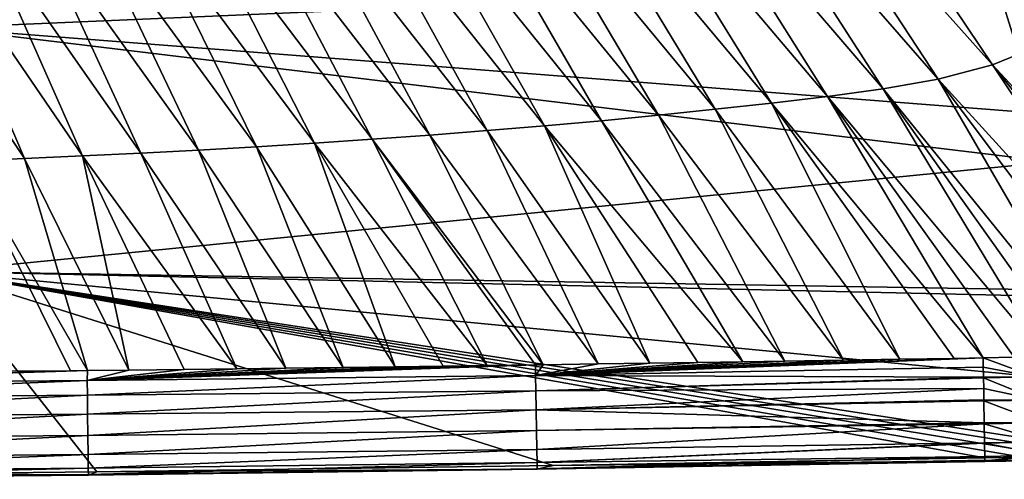
# Model space of a CAD drawing. Units: millimetres. Extents: x -190 to 190, y -275 to 275.
# Drawn here: x 88 to 156, y -275 to -243 of the extents above; entities that cross this region are included whole.
import ezdxf

# ---------------------------------------------------------------- set-up
doc = ezdxf.new("R2010")
doc.units = ezdxf.units.MM
doc.header["$LTSCALE"] = 53.661178
for name, color, linetype in [('106', 7, 'CONTINUOUS'), ('84', 7, 'CONTINUOUS'), ('90', 7, 'CONTINUOUS'), ('91', 7, 'CONTINUOUS'), ('92', 7, 'CONTINUOUS')]:
    doc.layers.add(name, color=color, linetype=linetype)

msp = doc.modelspace()

# ---------------------------------------------------------------- linework, layer by layer
at = {"layer": '106', "linetype": 'Continuous'}
for points in [[(144.723, -224.928, 93.617), (141.585, -226.53, 93.374), (158.429, -244.769, 108.754), (144.723, -224.928, 93.617)], [(144.723, -224.928, 93.617), (158.429, -244.769, 108.754), (161.683, -242.569, 108.87), (144.723, -224.928, 93.617)], [(141.585, -226.53, 93.374), (138.324, -227.755, 93.101), (154.828, -246.228, 108.586), (141.585, -226.53, 93.374)], [(141.585, -226.53, 93.374), (154.828, -246.228, 108.586), (158.429, -244.769, 108.754), (141.585, -226.53, 93.374)], [(138.324, -227.755, 93.101), (134.993, -228.742, 92.82), (151.093, -247.205, 108.396), (138.324, -227.755, 93.101)], [(138.324, -227.755, 93.101), (151.093, -247.205, 108.396), (154.828, -246.228, 108.586), (138.324, -227.755, 93.101)], [(134.993, -228.742, 92.82), (131.61, -229.582, 92.547), (147.3, -247.891, 108.202), (134.993, -228.742, 92.82)], [(134.993, -228.742, 92.82), (147.3, -247.891, 108.202), (151.093, -247.205, 108.396), (134.993, -228.742, 92.82)], [(131.61, -229.582, 92.547), (128.182, -230.346, 92.292), (143.473, -248.411, 108.013), (131.61, -229.582, 92.547)], [(131.61, -229.582, 92.547), (143.473, -248.411, 108.013), (147.3, -247.891, 108.202), (131.61, -229.582, 92.547)], [(128.182, -230.346, 92.292), (124.713, -231.064, 92.058), (139.619, -248.864, 107.837), (128.182, -230.346, 92.292)], [(128.182, -230.346, 92.292), (139.619, -248.864, 107.837), (143.473, -248.411, 108.013), (128.182, -230.346, 92.292)], [(124.713, -231.064, 92.058), (121.207, -231.738, 91.846), (135.741, -249.291, 107.675), (124.713, -231.064, 92.058)], [(124.713, -231.064, 92.058), (135.741, -249.291, 107.675), (139.619, -248.864, 107.837), (124.713, -231.064, 92.058)], [(121.207, -231.738, 91.846), (117.671, -232.368, 91.654), (131.843, -249.693, 107.528), (121.207, -231.738, 91.846)], [(121.207, -231.738, 91.846), (131.843, -249.693, 107.528), (135.741, -249.291, 107.675), (121.207, -231.738, 91.846)], [(117.671, -232.368, 91.654), (114.107, -232.955, 91.481), (127.926, -250.071, 107.394), (117.671, -232.368, 91.654)], [(117.671, -232.368, 91.654), (127.926, -250.071, 107.394), (131.843, -249.693, 107.528), (117.671, -232.368, 91.654)], [(114.107, -232.955, 91.481), (110.52, -233.501, 91.326), (123.993, -250.425, 107.274), (114.107, -232.955, 91.481)], [(114.107, -232.955, 91.481), (123.993, -250.425, 107.274), (127.926, -250.071, 107.394), (114.107, -232.955, 91.481)], [(110.52, -233.501, 91.326), (106.913, -234.006, 91.188), (120.047, -250.755, 107.166), (110.52, -233.501, 91.326)], [(110.52, -233.501, 91.326), (120.047, -250.755, 107.166), (123.993, -250.425, 107.274), (110.52, -233.501, 91.326)], [(103.29, -234.475, 91.064), (99.653, -234.908, 90.955), (112.123, -251.35, 106.984), (103.29, -234.475, 91.064)], [(106.913, -234.006, 91.188), (103.29, -234.475, 91.064), (116.09, -251.064, 107.07), (106.913, -234.006, 91.188)], [(103.29, -234.475, 91.064), (112.123, -251.35, 106.984), (116.09, -251.064, 107.07), (103.29, -234.475, 91.064)], [(106.913, -234.006, 91.188), (116.09, -251.064, 107.07), (120.047, -250.755, 107.166), (106.913, -234.006, 91.188)], [(99.653, -234.908, 90.955), (96.004, -235.307, 90.858), (108.148, -251.617, 106.908), (99.653, -234.908, 90.955)], [(99.653, -234.908, 90.955), (108.148, -251.617, 106.908), (112.123, -251.35, 106.984), (99.653, -234.908, 90.955)], [(92.346, -235.675, 90.773), (88.68, -236.014, 90.699), (100.179, -252.092, 106.781), (92.346, -235.675, 90.773)], [(96.004, -235.307, 90.858), (92.346, -235.675, 90.773), (104.166, -251.864, 106.84), (96.004, -235.307, 90.858)], [(92.346, -235.675, 90.773), (100.179, -252.092, 106.781), (104.166, -251.864, 106.84), (92.346, -235.675, 90.773)], [(96.004, -235.307, 90.858), (104.166, -251.864, 106.84), (108.148, -251.617, 106.908), (96.004, -235.307, 90.858)], [(85.007, -236.326, 90.633), (81.328, -236.612, 90.576), (92.192, -252.5, 106.682), (85.007, -236.326, 90.633)], [(88.68, -236.014, 90.699), (85.007, -236.326, 90.633), (96.187, -252.304, 106.728), (88.68, -236.014, 90.699)], [(85.007, -236.326, 90.633), (92.192, -252.5, 106.682), (96.187, -252.304, 106.728), (85.007, -236.326, 90.633)], [(88.68, -236.014, 90.699), (96.187, -252.304, 106.728), (100.179, -252.092, 106.781), (88.68, -236.014, 90.699)], [(81.328, -236.612, 90.576), (77.645, -236.875, 90.527), (88.193, -252.681, 106.642), (81.328, -236.612, 90.576)], [(77.645, -236.875, 90.527), (84.192, -252.848, 106.607), (88.193, -252.681, 106.642), (77.645, -236.875, 90.527)], [(81.328, -236.612, 90.576), (88.193, -252.681, 106.642), (92.192, -252.5, 106.682), (81.328, -236.612, 90.576)], [(154.828, -246.228, 108.586), (171.183, -263.875, 123.712), (158.429, -244.769, 108.754), (154.828, -246.228, 108.586)], [(151.093, -247.205, 108.396), (167.425, -265.122, 123.812), (154.828, -246.228, 108.586), (151.093, -247.205, 108.396)], [(169.495, -264.526, 123.762), (171.183, -263.875, 123.712), (154.828, -246.228, 108.586), (169.495, -264.526, 123.762)], [(167.425, -265.122, 123.812), (169.495, -264.526, 123.762), (154.828, -246.228, 108.586), (167.425, -265.122, 123.812)], [(147.3, -247.891, 108.202), (162.008, -266.01, 123.891), (151.093, -247.205, 108.396), (147.3, -247.891, 108.202)], [(164.939, -265.625, 123.857), (167.425, -265.122, 123.812), (151.093, -247.205, 108.396), (164.939, -265.625, 123.857)], [(162.008, -266.01, 123.891), (164.939, -265.625, 123.857), (151.093, -247.205, 108.396), (162.008, -266.01, 123.891)], [(143.473, -248.411, 108.013), (158.409, -266.272, 123.908), (147.3, -247.891, 108.202), (143.473, -248.411, 108.013)], [(160.312, -266.157, 123.903), (162.008, -266.01, 123.891), (147.3, -247.891, 108.202), (160.312, -266.157, 123.903)], [(158.409, -266.272, 123.908), (160.312, -266.157, 123.903), (147.3, -247.891, 108.202), (158.409, -266.272, 123.908)], [(139.619, -248.864, 107.837), (154.193, -266.4, 123.887), (143.473, -248.411, 108.013), (139.619, -248.864, 107.837)], [(156.32, -266.354, 123.904), (158.409, -266.272, 123.908), (143.473, -248.411, 108.013), (156.32, -266.354, 123.904)], [(154.193, -266.4, 123.887), (156.32, -266.354, 123.904), (143.473, -248.411, 108.013), (154.193, -266.4, 123.887)], [(131.843, -249.693, 107.528), (144.571, -266.554, 123.793), (135.741, -249.291, 107.675), (131.843, -249.693, 107.528)], [(135.741, -249.291, 107.675), (148.451, -266.492, 123.829), (139.619, -248.864, 107.837), (135.741, -249.291, 107.675)], [(144.571, -266.554, 123.793), (148.451, -266.492, 123.829), (135.741, -249.291, 107.675), (144.571, -266.554, 123.793)], [(152.196, -266.432, 123.866), (154.193, -266.4, 123.887), (139.619, -248.864, 107.837), (152.196, -266.432, 123.866)], [(148.451, -266.492, 123.829), (152.196, -266.432, 123.866), (139.619, -248.864, 107.837), (148.451, -266.492, 123.829)], [(123.993, -250.425, 107.274), (137.646, -266.662, 123.732), (127.926, -250.071, 107.394), (123.993, -250.425, 107.274)], [(127.926, -250.071, 107.394), (140.534, -266.617, 123.756), (131.843, -249.693, 107.528), (127.926, -250.071, 107.394)], [(137.646, -266.662, 123.732), (140.534, -266.617, 123.756), (127.926, -250.071, 107.394), (137.646, -266.662, 123.732)], [(140.534, -266.617, 123.756), (144.571, -266.554, 123.793), (131.843, -249.693, 107.528), (140.534, -266.617, 123.756)], [(116.09, -251.064, 107.07), (127.685, -266.811, 123.655), (120.047, -250.755, 107.166), (116.09, -251.064, 107.07)], [(120.047, -250.755, 107.166), (131.249, -266.759, 123.681), (123.993, -250.425, 107.274), (120.047, -250.755, 107.166)], [(127.685, -266.811, 123.655), (131.249, -266.759, 123.681), (120.047, -250.755, 107.166), (127.685, -266.811, 123.655)], [(134.555, -266.709, 123.707), (137.646, -266.662, 123.732), (123.993, -250.425, 107.274), (134.555, -266.709, 123.707)], [(131.249, -266.759, 123.681), (134.555, -266.709, 123.707), (123.993, -250.425, 107.274), (131.249, -266.759, 123.681)], [(108.148, -251.617, 106.908), (120.046, -266.92, 123.605), (112.123, -251.35, 106.984), (108.148, -251.617, 106.908)], [(112.123, -251.35, 106.984), (123.9, -266.866, 123.629), (116.09, -251.064, 107.07), (112.123, -251.35, 106.984)], [(123.372, -266.873, 123.626), (123.9, -266.866, 123.629), (112.123, -251.35, 106.984), (123.372, -266.873, 123.626)], [(120.046, -266.92, 123.605), (123.372, -266.873, 123.626), (112.123, -251.35, 106.984), (120.046, -266.92, 123.605)], [(123.9, -266.866, 123.629), (127.685, -266.811, 123.655), (116.09, -251.064, 107.07), (123.9, -266.866, 123.629)], [(96.187, -252.304, 106.728), (106.19, -267.103, 123.53), (100.179, -252.092, 106.781), (96.187, -252.304, 106.728)], [(100.179, -252.092, 106.781), (110.123, -267.054, 123.549), (104.166, -251.864, 106.84), (100.179, -252.092, 106.781)], [(106.19, -267.103, 123.53), (110.123, -267.054, 123.549), (100.179, -252.092, 106.781), (106.19, -267.103, 123.53)], [(104.166, -251.864, 106.84), (113.719, -267.006, 123.568), (108.148, -251.617, 106.908), (104.166, -251.864, 106.84)], [(110.123, -267.054, 123.549), (113.719, -267.006, 123.568), (104.166, -251.864, 106.84), (110.123, -267.054, 123.549)], [(117.009, -266.962, 123.587), (120.046, -266.92, 123.605), (108.148, -251.617, 106.908), (117.009, -266.962, 123.587)], [(113.719, -267.006, 123.568), (117.009, -266.962, 123.587), (108.148, -251.617, 106.908), (113.719, -267.006, 123.568)], [(84.192, -252.848, 106.607), (92.517, -267.264, 123.475), (88.193, -252.681, 106.642), (84.192, -252.848, 106.607)], [(91.344, -267.276, 123.471), (92.517, -267.264, 123.475), (84.192, -252.848, 106.607), (91.344, -267.276, 123.471)], [(87.228, -267.32, 123.457), (91.344, -267.276, 123.471), (84.192, -252.848, 106.607), (87.228, -267.32, 123.457)], [(88.193, -252.681, 106.642), (95.373, -267.232, 123.485), (92.192, -252.5, 106.682), (88.193, -252.681, 106.642)], [(92.517, -267.264, 123.475), (95.373, -267.232, 123.485), (88.193, -252.681, 106.642), (92.517, -267.264, 123.475)], [(92.192, -252.5, 106.682), (102.802, -267.145, 123.515), (96.187, -252.304, 106.728), (92.192, -252.5, 106.682)], [(99.187, -267.188, 123.5), (102.802, -267.145, 123.515), (92.192, -252.5, 106.682), (99.187, -267.188, 123.5)], [(95.373, -267.232, 123.485), (99.187, -267.188, 123.5), (92.192, -252.5, 106.682), (95.373, -267.232, 123.485)], [(102.802, -267.145, 123.515), (106.19, -267.103, 123.53), (96.187, -252.304, 106.728), (102.802, -267.145, 123.515)]]:
    msp.add_3dface(points, dxfattribs=at)
at = {"layer": '84', "linetype": 'Continuous'}
for points in [[(82.398, -243.677, 55.012), (82.479, -224.142, 25.05), (155.117, -240.545, 51.408), (82.398, -243.677, 55.012)], [(157.909, -249.559, 67.209), (82.398, -243.677, 55.012), (155.117, -240.545, 51.408), (157.909, -249.559, 67.209)], [(82.294, -260.457, 86.598), (82.398, -243.677, 55.012), (158.915, -252.907, 73.534), (82.294, -260.457, 86.598)], [(158.915, -252.907, 73.534), (82.398, -243.677, 55.012), (157.909, -249.559, 67.209), (158.915, -252.907, 73.534)], [(161.46, -261.756, 91.725), (82.294, -260.457, 86.598), (158.915, -252.907, 73.534), (161.46, -261.756, 91.725)], [(82.191, -274.349, 119.558), (82.294, -260.457, 86.598), (93.161, -274.233, 119.537), (82.191, -274.349, 119.558)], [(93.161, -274.233, 119.537), (82.294, -260.457, 86.598), (124.597, -273.804, 119.426), (93.161, -274.233, 119.537)], [(124.597, -273.804, 119.426), (82.294, -260.457, 86.598), (154.312, -273.271, 119.253), (124.597, -273.804, 119.426)], [(154.312, -273.271, 119.253), (82.294, -260.457, 86.598), (156.882, -273.218, 119.23), (154.312, -273.271, 119.253)], [(156.882, -273.218, 119.23), (82.294, -260.457, 86.598), (159.408, -273.161, 119.199), (156.882, -273.218, 119.23)], [(159.408, -273.161, 119.199), (82.294, -260.457, 86.598), (161.889, -273.101, 119.159), (159.408, -273.161, 119.199)], [(161.889, -273.101, 119.159), (82.294, -260.457, 86.598), (164.327, -273.037, 119.108), (161.889, -273.101, 119.159)], [(164.327, -273.037, 119.108), (82.294, -260.457, 86.598), (163.165, -268.193, 106.641), (164.327, -273.037, 119.108)], [(163.165, -268.193, 106.641), (82.294, -260.457, 86.598), (161.586, -262.212, 92.73), (163.165, -268.193, 106.641)], [(161.586, -262.212, 92.73), (82.294, -260.457, 86.598), (161.46, -261.756, 91.725), (161.586, -262.212, 92.73)]]:
    msp.add_3dface(points, dxfattribs=at)
at = {"layer": '90', "linetype": 'Continuous'}
for points in [[(154.193, -266.4, 123.887), (152.196, -266.432, 123.866), (123.378, -267.613, 124.275), (154.193, -266.4, 123.887)], [(154.204, -267.028, 124.362), (154.193, -266.4, 123.887), (123.378, -267.613, 124.275), (154.204, -267.028, 124.362)], [(123.372, -266.873, 123.626), (120.046, -266.92, 123.605), (92.505, -267.959, 124.158), (123.372, -266.873, 123.626)], [(123.378, -267.613, 124.275), (123.372, -266.873, 123.626), (92.505, -267.959, 124.158), (123.378, -267.613, 124.275)], [(120.046, -266.92, 123.605), (117.009, -266.962, 123.587), (92.505, -267.959, 124.158), (120.046, -266.92, 123.605)], [(117.009, -266.962, 123.587), (113.719, -267.006, 123.568), (92.505, -267.959, 124.158), (117.009, -266.962, 123.587)], [(113.719, -267.006, 123.568), (110.123, -267.054, 123.549), (92.505, -267.959, 124.158), (113.719, -267.006, 123.568)], [(110.123, -267.054, 123.549), (106.19, -267.103, 123.53), (92.505, -267.959, 124.158), (110.123, -267.054, 123.549)], [(106.19, -267.103, 123.53), (102.802, -267.145, 123.515), (92.505, -267.959, 124.158), (106.19, -267.103, 123.53)], [(123.9, -266.866, 123.629), (123.372, -266.873, 123.626), (123.378, -267.613, 124.275), (123.9, -266.866, 123.629)], [(152.196, -266.432, 123.866), (148.451, -266.492, 123.829), (123.378, -267.613, 124.275), (152.196, -266.432, 123.866)], [(148.451, -266.492, 123.829), (144.571, -266.554, 123.793), (123.378, -267.613, 124.275), (148.451, -266.492, 123.829)], [(144.571, -266.554, 123.793), (140.534, -266.617, 123.756), (123.378, -267.613, 124.275), (144.571, -266.554, 123.793)], [(140.534, -266.617, 123.756), (137.646, -266.662, 123.732), (123.378, -267.613, 124.275), (140.534, -266.617, 123.756)], [(137.646, -266.662, 123.732), (134.555, -266.709, 123.707), (123.378, -267.613, 124.275), (137.646, -266.662, 123.732)], [(134.555, -266.709, 123.707), (131.249, -266.759, 123.681), (123.378, -267.613, 124.275), (134.555, -266.709, 123.707)], [(131.249, -266.759, 123.681), (127.685, -266.811, 123.655), (123.378, -267.613, 124.275), (131.249, -266.759, 123.681)], [(127.685, -266.811, 123.655), (123.9, -266.866, 123.629), (123.378, -267.613, 124.275), (127.685, -266.811, 123.655)], [(154.216, -267.733, 124.712), (154.204, -267.028, 124.362), (123.378, -267.613, 124.275), (154.216, -267.733, 124.712)], [(92.517, -267.264, 123.475), (91.344, -267.276, 123.471), (61.63, -268.217, 124.097), (92.517, -267.264, 123.475)], [(92.505, -267.959, 124.158), (92.517, -267.264, 123.475), (61.63, -268.217, 124.097), (92.505, -267.959, 124.158)], [(91.344, -267.276, 123.471), (87.228, -267.32, 123.457), (61.63, -268.217, 124.097), (91.344, -267.276, 123.471)], [(102.802, -267.145, 123.515), (99.187, -267.188, 123.5), (92.505, -267.959, 124.158), (102.802, -267.145, 123.515)], [(99.187, -267.188, 123.5), (95.373, -267.232, 123.485), (92.505, -267.959, 124.158), (99.187, -267.188, 123.5)], [(95.373, -267.232, 123.485), (92.517, -267.264, 123.475), (92.505, -267.959, 124.158), (95.373, -267.232, 123.485)], [(92.518, -268.967, 124.726), (123.378, -267.613, 124.275), (92.505, -267.959, 124.158), (92.518, -268.967, 124.726)], [(123.399, -268.653, 124.791), (123.378, -267.613, 124.275), (92.518, -268.967, 124.726), (123.399, -268.653, 124.791)], [(123.399, -268.653, 124.791), (154.216, -267.733, 124.712), (123.378, -267.613, 124.275), (123.399, -268.653, 124.791)], [(154.217, -267.762, 124.723), (154.216, -267.733, 124.712), (123.399, -268.653, 124.791), (154.217, -267.762, 124.723)], [(154.23, -268.504, 124.93), (154.217, -267.762, 124.723), (123.399, -268.653, 124.791), (154.23, -268.504, 124.93)], [(61.638, -269.209, 124.69), (92.505, -267.959, 124.158), (61.63, -268.217, 124.097), (61.638, -269.209, 124.69)], [(92.518, -268.967, 124.726), (92.505, -267.959, 124.158), (61.638, -269.209, 124.69), (92.518, -268.967, 124.726)], [(61.648, -270.512, 124.992), (92.518, -268.967, 124.726), (61.638, -269.209, 124.69), (61.648, -270.512, 124.992)], [(92.534, -270.275, 124.997), (92.518, -268.967, 124.726), (61.648, -270.512, 124.992), (92.534, -270.275, 124.997)], [(92.534, -270.275, 124.997), (123.399, -268.653, 124.791), (92.518, -268.967, 124.726), (92.534, -270.275, 124.997)], [(123.424, -269.968, 125), (123.399, -268.653, 124.791), (92.534, -270.275, 124.997), (123.424, -269.968, 125)], [(123.424, -269.968, 125), (154.23, -268.504, 124.93), (123.399, -268.653, 124.791), (123.424, -269.968, 125)], [(154.243, -269.273, 125), (154.23, -268.504, 124.93), (123.424, -269.968, 125), (154.243, -269.273, 125)], [(154.245, -269.346, 124.999), (154.243, -269.273, 125), (123.424, -269.968, 125), (154.245, -269.346, 124.999)], [(154.271, -270.874, 124.687), (154.245, -269.346, 124.999), (123.424, -269.968, 125), (154.271, -270.874, 124.687)], [(61.659, -271.976, 124.809), (92.534, -270.275, 124.997), (61.648, -270.512, 124.992), (61.659, -271.976, 124.809)], [(92.552, -271.73, 124.786), (92.534, -270.275, 124.997), (61.659, -271.976, 124.809), (92.552, -271.73, 124.786)], [(92.552, -271.73, 124.786), (123.424, -269.968, 125), (92.534, -270.275, 124.997), (92.552, -271.73, 124.786)], [(123.45, -271.401, 124.735), (123.424, -269.968, 125), (92.552, -271.73, 124.786), (123.45, -271.401, 124.735)], [(123.45, -271.401, 124.735), (154.271, -270.874, 124.687), (123.424, -269.968, 125), (123.45, -271.401, 124.735)], [(154.272, -270.924, 124.666), (154.271, -270.874, 124.687), (123.45, -271.401, 124.735), (154.272, -270.924, 124.666)], [(123.472, -272.69, 123.958), (154.272, -270.924, 124.666), (123.45, -271.401, 124.735), (123.472, -272.69, 123.958)], [(154.295, -272.24, 123.797), (154.272, -270.924, 124.666), (123.472, -272.69, 123.958), (154.295, -272.24, 123.797)], [(61.669, -273.317, 124.077), (92.552, -271.73, 124.786), (61.659, -271.976, 124.809), (61.669, -273.317, 124.077)], [(92.568, -273.054, 124.038), (92.552, -271.73, 124.786), (61.669, -273.317, 124.077), (92.568, -273.054, 124.038)], [(92.568, -273.054, 124.038), (123.45, -271.401, 124.735), (92.552, -271.73, 124.786), (92.568, -273.054, 124.038)], [(123.472, -272.69, 123.958), (123.45, -271.401, 124.735), (92.568, -273.054, 124.038), (123.472, -272.69, 123.958)], [(123.485, -273.594, 122.813), (154.295, -272.24, 123.797), (123.472, -272.69, 123.958), (123.485, -273.594, 122.813)], [(154.296, -272.267, 123.77), (154.295, -272.24, 123.797), (123.485, -273.594, 122.813), (154.296, -272.267, 123.77)], [(154.311, -273.173, 122.458), (154.296, -272.267, 123.77), (123.485, -273.594, 122.813), (154.311, -273.173, 122.458)], [(61.676, -274.263, 122.944), (92.568, -273.054, 124.038), (61.669, -273.317, 124.077), (61.676, -274.263, 122.944)], [(92.579, -273.986, 122.901), (92.568, -273.054, 124.038), (61.676, -274.263, 122.944), (92.579, -273.986, 122.901)], [(92.579, -273.986, 122.901), (123.472, -272.69, 123.958), (92.568, -273.054, 124.038), (92.579, -273.986, 122.901)], [(123.485, -273.594, 122.813), (123.472, -272.69, 123.958), (92.579, -273.986, 122.901), (123.485, -273.594, 122.813)], [(123.489, -274.023, 121.553), (154.311, -273.173, 122.458), (123.485, -273.594, 122.813), (123.489, -274.023, 121.553)], [(154.312, -273.183, 122.435), (154.311, -273.173, 122.458), (123.489, -274.023, 121.553), (154.312, -273.183, 122.435)], [(154.316, -273.436, 121.66), (154.312, -273.183, 122.435), (123.489, -274.023, 121.553), (154.316, -273.436, 121.66)], [(92.583, -274.43, 121.641), (123.485, -273.594, 122.813), (92.579, -273.986, 122.901), (92.583, -274.43, 121.641)], [(123.489, -274.023, 121.553), (123.485, -273.594, 122.813), (92.583, -274.43, 121.641), (123.489, -274.023, 121.553)], [(93.161, -274.233, 119.537), (124.597, -273.804, 119.426), (123.486, -274.053, 120.392), (93.161, -274.233, 119.537)], [(124.597, -273.804, 119.426), (154.317, -273.48, 120.04), (123.486, -274.053, 120.392), (124.597, -273.804, 119.426)], [(154.317, -273.48, 120.04), (154.318, -273.535, 120.853), (123.486, -274.053, 120.392), (154.317, -273.48, 120.04)], [(123.486, -274.053, 120.392), (154.318, -273.535, 120.853), (123.489, -274.023, 121.553), (123.486, -274.053, 120.392)], [(154.318, -273.535, 120.853), (154.316, -273.436, 121.66), (123.489, -274.023, 121.553), (154.318, -273.535, 120.853)], [(124.597, -273.804, 119.426), (154.312, -273.271, 119.253), (154.317, -273.48, 120.04), (124.597, -273.804, 119.426)], [(61.68, -274.714, 121.684), (92.579, -273.986, 122.901), (61.676, -274.263, 122.944), (61.68, -274.714, 121.684)], [(92.583, -274.43, 121.641), (92.579, -273.986, 122.901), (61.68, -274.714, 121.684), (92.583, -274.43, 121.641)], [(61.681, -274.751, 120.53), (92.583, -274.43, 121.641), (61.68, -274.714, 121.684), (61.681, -274.751, 120.53)], [(92.583, -274.464, 120.484), (92.583, -274.43, 121.641), (61.681, -274.751, 120.53), (92.583, -274.464, 120.484)], [(62.566, -274.52, 119.585), (92.583, -274.464, 120.484), (61.681, -274.751, 120.53), (62.566, -274.52, 119.585)], [(62.566, -274.52, 119.585), (82.191, -274.349, 119.558), (92.583, -274.464, 120.484), (62.566, -274.52, 119.585)], [(82.191, -274.349, 119.558), (93.161, -274.233, 119.537), (92.583, -274.464, 120.484), (82.191, -274.349, 119.558)], [(123.486, -274.053, 120.392), (123.489, -274.023, 121.553), (92.583, -274.464, 120.484), (123.486, -274.053, 120.392)], [(92.583, -274.464, 120.484), (123.489, -274.023, 121.553), (92.583, -274.43, 121.641), (92.583, -274.464, 120.484)], [(93.161, -274.233, 119.537), (123.486, -274.053, 120.392), (92.583, -274.464, 120.484), (93.161, -274.233, 119.537)]]:
    msp.add_3dface(points, dxfattribs=at)
at = {"layer": '91', "linetype": 'Continuous'}
msp.add_3dface([(157.909, -249.559, 67.209), (155.117, -240.545, 51.408), (157.437, -234.039, 41.185), (157.909, -249.559, 67.209)], dxfattribs=at)
at = {"layer": '92', "linetype": 'Continuous'}
for points in [[(156.32, -266.354, 123.904), (154.193, -266.4, 123.887), (157.747, -267.71, 124.739), (156.32, -266.354, 123.904)], [(157.747, -267.71, 124.739), (154.193, -266.4, 123.887), (154.204, -267.028, 124.362), (157.747, -267.71, 124.739)], [(154.216, -267.733, 124.712), (157.747, -267.71, 124.739), (154.204, -267.028, 124.362), (154.216, -267.733, 124.712)], [(154.217, -267.762, 124.723), (157.747, -267.71, 124.739), (154.216, -267.733, 124.712), (154.217, -267.762, 124.723)], [(154.217, -267.762, 124.723), (158.014, -269.301, 124.995), (157.747, -267.71, 124.739), (154.217, -267.762, 124.723)], [(154.23, -268.504, 124.93), (158.014, -269.301, 124.995), (154.217, -267.762, 124.723), (154.23, -268.504, 124.93)], [(154.243, -269.273, 125), (158.014, -269.301, 124.995), (154.23, -268.504, 124.93), (154.243, -269.273, 125)], [(154.245, -269.346, 124.999), (158.014, -269.301, 124.995), (154.243, -269.273, 125), (154.245, -269.346, 124.999)], [(154.245, -269.346, 124.999), (158.257, -270.859, 124.652), (158.014, -269.301, 124.995), (154.245, -269.346, 124.999)], [(154.271, -270.874, 124.687), (158.257, -270.859, 124.652), (154.245, -269.346, 124.999), (154.271, -270.874, 124.687)], [(154.272, -270.924, 124.666), (158.257, -270.859, 124.652), (154.271, -270.874, 124.687), (154.272, -270.924, 124.666)], [(154.272, -270.924, 124.666), (158.46, -272.184, 123.759), (158.257, -270.859, 124.652), (154.272, -270.924, 124.666)], [(154.295, -272.24, 123.797), (158.46, -272.184, 123.759), (154.272, -270.924, 124.666), (154.295, -272.24, 123.797)], [(154.296, -272.267, 123.77), (158.46, -272.184, 123.759), (154.295, -272.24, 123.797), (154.296, -272.267, 123.77)], [(154.296, -272.267, 123.77), (158.605, -273.096, 122.424), (158.46, -272.184, 123.759), (154.296, -272.267, 123.77)], [(154.311, -273.173, 122.458), (158.605, -273.096, 122.424), (154.296, -272.267, 123.77), (154.311, -273.173, 122.458)], [(154.312, -273.183, 122.435), (158.605, -273.096, 122.424), (154.311, -273.173, 122.458), (154.312, -273.183, 122.435)], [(154.312, -273.183, 122.435), (158.678, -273.447, 120.824), (158.605, -273.096, 122.424), (154.312, -273.183, 122.435)], [(154.316, -273.436, 121.66), (158.678, -273.447, 120.824), (154.312, -273.183, 122.435), (154.316, -273.436, 121.66)], [(154.312, -273.271, 119.253), (156.882, -273.218, 119.23), (154.317, -273.48, 120.04), (154.312, -273.271, 119.253)], [(154.318, -273.535, 120.853), (158.678, -273.447, 120.824), (154.316, -273.436, 121.66), (154.318, -273.535, 120.853)], [(154.317, -273.48, 120.04), (156.882, -273.218, 119.23), (154.318, -273.535, 120.853), (154.317, -273.48, 120.04)], [(154.318, -273.535, 120.853), (156.882, -273.218, 119.23), (158.678, -273.447, 120.824), (154.318, -273.535, 120.853)]]:
    msp.add_3dface(points, dxfattribs=at)

doc.saveas('drawing.dxf')
